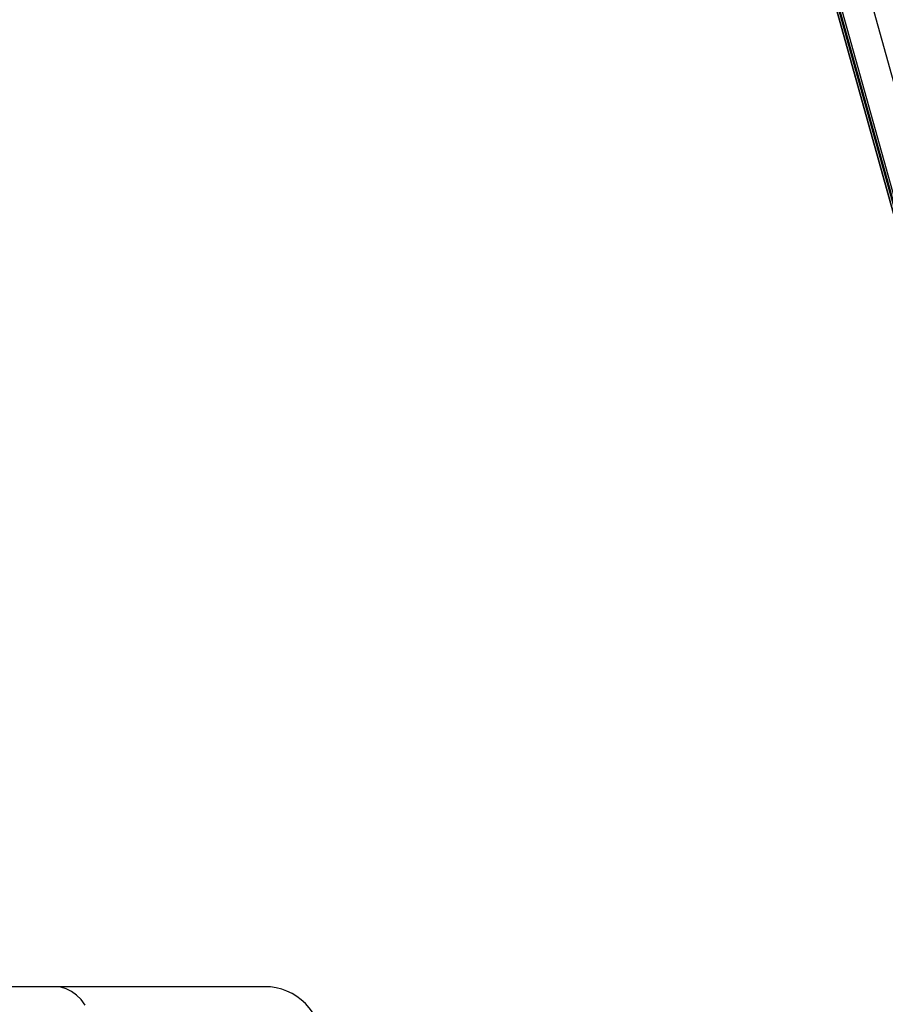
# Model space of a CAD drawing. Units: millimetres. Extents: x -3.5 to 11.7, y 1.1 to 18.4.
# Drawn here: x -0.7 to -0.4, y 13.5 to 13.8 of the extents above; entities that cross this region are included whole.
import ezdxf

# ---------------------------------------------------------------- set-up
doc = ezdxf.new("R2010")
doc.units = ezdxf.units.MM

# ---------------------------------------------------------------- blocks, each defined once
blk = doc.blocks.new('OPSHB_S029')
at = {"color": 8, "linetype": 'Continuous', "lineweight": 25}
for p, q in [((17.30632, 1.38008), (16.77722, 3.28073)), ((17.29669, 1.37001), (16.76608, 3.27604)), ((16.76675, 3.27631), (17.29669, 1.37267)), ((16.76705, 3.27643), (17.29669, 1.37389)), ((17.29669, 1.37655), (16.76772, 3.2767))]:
    blk.add_line(p, q, dxfattribs=at)
at = {"color": 7, "linetype": 'Continuous', "lineweight": 25}
for p, q in [((16.76608, 3.27604), (17.29669, 1.36999)), ((16.76705, 3.27643), (17.29669, 1.37388)), ((16.7738, 1.97276), (16.75768, 1.97276)), ((16.84437, 1.97276), (16.7738, 1.97276))]:
    blk.add_line(p, q, dxfattribs=at)
at = {"color": 8, "linetype": 'Continuous', "lineweight": 25, "flags": 128}
blk.add_lwpolyline([(16.78395, 1.96657), (16.78256, 1.96838), (16.78101, 1.96992), (16.77933, 1.97114), (16.77754, 1.97204), (16.77569, 1.97258), (16.7738, 1.97276), (16.7738, 1.97276)], dxfattribs=at)
at = {"color": 7, "linetype": 'Continuous', "lineweight": 25}
blk.add_arc((16.84437, 1.95326), 0.0195, 0, 90, dxfattribs=at)

msp = doc.modelspace()

# ---------------------------------------------------------------- block references
msp.add_blockref('OPSHB_S029', (-17.41346, 11.49802))

doc.saveas('drawing.dxf')
